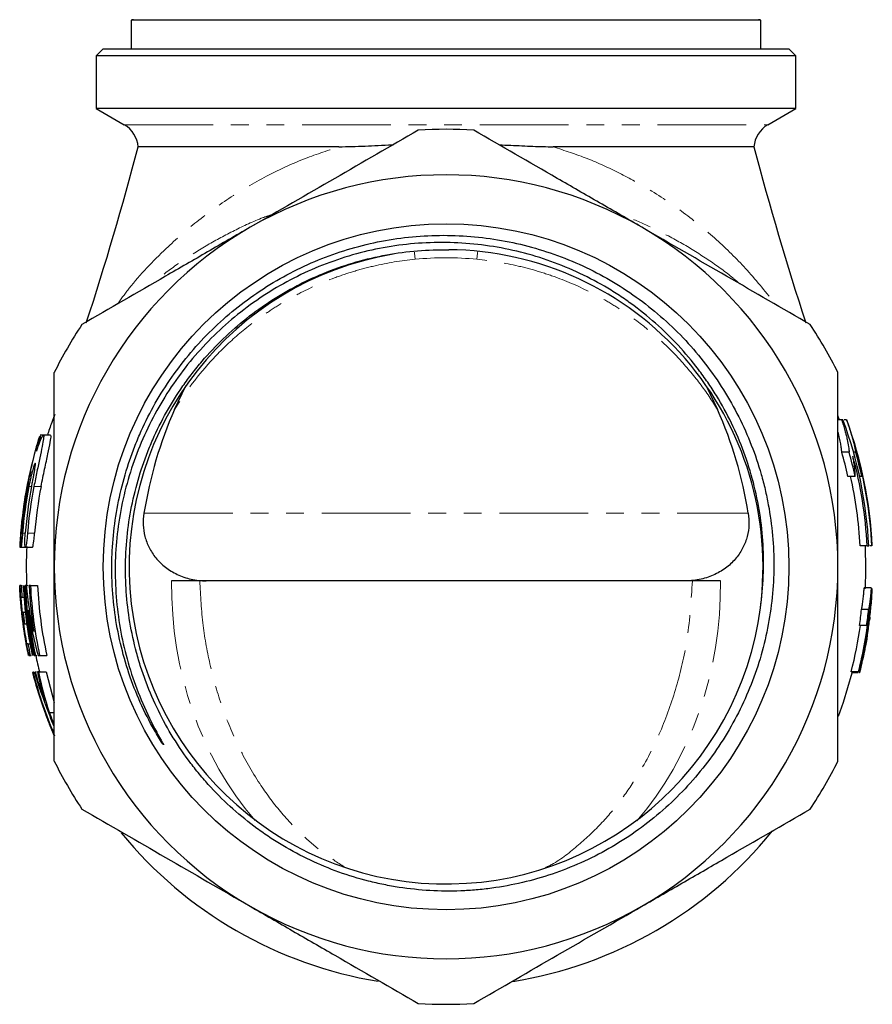
# Model space of a CAD drawing. Units: millimetres. Extents: x 15 to 398, y 21 to 284.
# Drawn here: x 224 to 285, y 139 to 210 of the extents above; entities that cross this region are included whole.
import ezdxf

# ---------------------------------------------------------------- set-up
doc = ezdxf.new("R2010")
doc.units = ezdxf.units.MM
doc.linetypes.add('PHANTOM', pattern=[12.7, 6.35, -1.27, 1.27, -1.27, 1.27, -1.27])

msp = doc.modelspace()

# ---------------------------------------------------------------- linework, layer by layer
at = {"color": 7, "linetype": 'Continuous', "lineweight": 25}
for p, q in [((232.378, 209.699), (232.378, 207.647)), ((277.378, 209.699), (232.378, 209.699)), ((277.378, 207.647), (277.378, 209.699)), ((230.378, 207.647), (229.878, 207.147)), ((230.378, 207.647), (279.378, 207.647)), ((279.878, 207.147), (279.378, 207.647)), ((229.878, 207.147), (229.878, 203.379)), ((279.878, 207.147), (229.878, 207.147)), ((279.878, 203.379), (279.878, 207.147)), ((229.878, 203.379), (231.884, 202.221)), ((279.878, 203.379), (229.878, 203.379)), ((277.872, 202.221), (279.878, 203.379)), ((247.222, 200.647), (232.878, 200.647)), ((276.878, 200.647), (262.534, 200.647)), ((235.475, 181.872), (236.283, 183.571)), ((273.488, 183.524), (274.281, 181.872)), ((226.912, 181.523), (226.705, 180.955)), ((282.993, 181.115), (282.872, 181.448)), ((283.141, 181.147), (282.878, 181.147)), ((283.486, 181.147), (283.319, 181.147)), ((226.074, 180.047), (225.871, 180.047)), ((226.616, 180.047), (226.088, 180.047)), ((283.675, 178.839), (283.153, 178.839)), ((284.151, 178.839), (283.992, 178.839)), ((284.112, 177.108), (283.598, 177.108)), ((284.581, 177.108), (284.425, 177.108)), ((224.411, 172.047), (224.508, 172.047)), ((224.508, 172.047), (224.822, 172.047)), ((224.824, 172.047), (225.326, 172.047)), ((284.966, 172.147), (284.464, 172.147)), ((285.307, 172.147), (285.163, 172.147)), ((237.735, 169.647), (235.269, 169.647)), ((238.156, 169.647), (237.735, 169.647)), ((272.021, 169.647), (238.156, 169.647)), ((274.487, 169.647), (272.021, 169.647)), ((224.412, 169.224), (224.423, 169.224)), ((224.522, 169.319), (224.59, 169.319)), ((224.892, 169.319), (225.004, 169.319)), ((225.183, 169.319), (225.687, 169.319)), ((285.256, 169.147), (284.756, 169.147)), ((285.331, 169.07), (285.296, 169.07)), ((224.57, 168.486), (224.716, 168.486)), ((224.66, 167.396), (224.814, 167.396)), ((285.069, 167.608), (284.566, 167.608)), ((285.255, 167.916), (285.255, 167.916)), ((224.629, 166.771), (224.637, 166.771)), ((224.761, 166.563), (224.916, 166.563)), ((284.931, 166.455), (284.425, 166.455)), ((224.783, 165.707), (224.793, 165.707)), ((284.956, 165.608), (284.904, 165.608)), ((284.968, 165.75), (284.927, 165.75)), ((224.939, 164.824), (224.951, 164.824)), ((224.997, 165.153), (225.142, 165.153)), ((284.808, 164.863), (284.769, 164.863)), ((284.845, 164.993), (284.794, 164.993)), ((284.867, 165.1), (284.814, 165.1)), ((225.02, 164.425), (225.031, 164.425)), ((225.162, 164.319), (225.23, 164.319)), ((225.374, 164.319), (225.375, 164.319)), ((225.533, 164.319), (225.645, 164.319)), ((225.835, 164.319), (226.35, 164.319)), ((225.361, 163.147), (225.387, 163.147)), ((225.524, 163.147), (225.606, 163.147)), ((225.774, 163.147), (226.293, 163.147)), ((226.293, 163.147), (226.878, 160.957)), ((284.346, 163.147), (283.829, 163.147)), ((283.905, 163.07), (283.923, 163.147)), ((284.336, 163.07), (283.905, 163.07)), ((284.422, 163.07), (284.395, 163.07)), ((226.048, 160.735), (226.247, 160.134)), ((226.247, 160.134), (226.247, 160.134)), ((226.534, 160.244), (226.878, 160.244)), ((226.568, 159.301), (226.878, 158.575)), ((226.568, 159.301), (226.568, 159.301))]:
    msp.add_line(p, q, dxfattribs=at)
at = {"color": 8, "linetype": 'PHANTOM', "lineweight": 18}
for p, q in [((231.884, 202.221), (277.872, 202.221)), ((282.878, 181.369), (282.972, 181.147)), ((282.969, 181.147), (282.878, 181.355)), ((224.924, 176.381), (224.985, 176.381)), ((225.064, 176.381), (225.265, 176.381)), ((225.427, 176.381), (225.939, 176.381)), ((233.289, 174.472), (276.467, 174.472)), ((224.474, 173.047), (224.535, 173.047)), ((224.613, 173.047), (224.811, 173.047)), ((224.971, 173.047), (225.474, 173.047))]:
    msp.add_line(p, q, dxfattribs=at)
at = {"color": 8, "linetype": 'PHANTOM', "lineweight": 18, "flags": 128}
for points in [[(252.614, 193.125), (252.624, 193.043), (252.668, 192.614)], [(257.149, 193.188), (257.132, 193.043), (257.088, 192.614)]]:
    msp.add_lwpolyline(points, dxfattribs=at)
at = {"color": 7, "linetype": 'Continuous', "lineweight": 25, "flags": 128}
for points in [[(284.878, 170.647), (284.849, 171.962), (284.84, 172.147)], [(282.917, 159.979), (283.274, 160.969), (283.908, 163.081)]]:
    msp.add_lwpolyline(points, dxfattribs=at)
at = {"color": 7, "linetype": 'Continuous', "lineweight": 25}
msp.add_circle((254.878, 170.647), 24.498, dxfattribs=at)
for centre, radius, start, end in [((232.628, 208.731), 1, 95, 104.47751), ((277.128, 208.731), 1, 75.52249, 85), ((230.884, 200.489), 2, 4.54041, 60), ((254.878, 170.647), 31.25, 86.36283, 93.63717), ((278.872, 200.489), 2, 120, 175.45959), ((20.097, 256.541), 220, 341.86664, 345.28198), ((489.659, 256.541), 220, 194.71802, 198.13229), ((254.878, 170.647), 28, 60, 120), ((254.878, 170.647), 28, 120, 180), ((254.878, 170.647), 28, 0, 60), ((254.879, 170.64), 22.648, 99.61079, 352.56437), ((254.878, 170.647), 22.65, 352.54889, 89.5091), ((254.878, 170.647), 31.25, 146.36283, 153.63717), ((254.878, 170.647), 31.25, 26.36283, 33.63717), ((254.878, 170.647), 30, 159.9035, 161.73881), ((254.878, 170.647), 30.245, 2.84275, 20.31399), ((254.878, 170.647), 30.494, 2.8195, 20.14077), ((254.878, 170.647), 30.5, 163.89898, 177.2661), ((254.878, 170.647), 29.438, 12.67954, 16.15829), ((254.878, 170.647), 29.94, 12.46343, 15.88005), ((254.878, 170.647), 30.398, 12.27261, 15.63451), ((254.878, 170.647), 30.125, 2.85407, 15.21769), ((254.878, 170.647), 30.466, 2.82207, 15.04317), ((254.878, 170.647), 29.624, 2.90242, 12.59868), ((254.878, 170.647), 30.498, 169.16358, 175.48563), ((254.878, 170.647), 30.437, 169.14174, 175.47662), ((254.878, 170.647), 30.36, 169.11376, 175.46508), ((254.878, 170.647), 30.163, 169.04171, 175.43537), ((254.878, 170.647), 30.004, 168.98274, 175.41105), ((254.878, 170.647), 29.502, 168.79289, 175.33281), ((254.878, 170.647), 30, 177.21176, 182.53638), ((254.878, 170.647), 28, 180, 240), ((254.878, 170.647), 28, 300, 0), ((254.878, 170.647), 30, 356.98673, 0), ((254.878, 170.647), 30.488, 182.49576, 191.97848), ((254.878, 170.647), 30.5, 183.09499, 186.41784), ((254.878, 170.647), 30.385, 182.50426, 184.07831), ((254.878, 170.647), 30.239, 182.51629, 192.07846), ((254.878, 170.647), 30.175, 182.52167, 192.10463), ((254.878, 170.647), 30.098, 182.52809, 192.13591), ((254.878, 170.647), 29.826, 182.55117, 188.89697), ((254.878, 170.647), 29.725, 182.5599, 192.29088), ((254.878, 170.647), 29.222, 182.60399, 192.50585), ((254.878, 170.647), 30.446, 345.73888, 357.17599), ((254.878, 170.647), 30.5, 354.86258, 357.0373), ((254.878, 170.647), 30.471, 184.06666, 186.12396), ((254.878, 170.647), 30.393, 186.13992, 187.72253), ((254.878, 170.647), 30.019, 185.91284, 192.16841), ((254.878, 170.647), 30.407, 345.72047, 353.90534), ((254.878, 170.647), 29.843, 351.92448, 354.15634), ((254.878, 170.647), 30.344, 352.05858, 354.25307), ((254.878, 170.647), 30.5, 186.41784, 187.44747), ((254.878, 170.647), 30.5, 187.44747, 191.35477), ((254.878, 170.647), 30.5, 351.3969, 353.23236), ((254.878, 170.647), 30.471, 187.70241, 190.38777), ((254.878, 170.647), 29.907, 345.47636, 351.94178), ((254.878, 170.647), 30.382, 190.41873, 192.02095), ((254.878, 170.647), 30, 192.1763, 194.57017), ((254.878, 170.647), 30.5, 345.64897, 347.58592), ((254.878, 170.647), 30.5, 194.34965, 198.97224), ((254.878, 170.647), 30.477, 194.24631, 203.3139), ((254.878, 170.647), 30.455, 194.25672, 202.52471), ((254.878, 170.647), 30.5, 200.16262, 201.84109), ((254.878, 170.647), 30.255, 200.09615, 202.02513), ((254.878, 170.647), 30.193, 200.15374, 201.8749), ((254.878, 170.647), 31.25, 206.36283, 213.63717), ((254.878, 170.647), 31.25, 326.36283, 333.63717), ((254.878, 170.647), 30, 219.32739, 260.67623), ((254.878, 170.647), 30, 279.13018, 320.9637), ((254.878, 170.647), 28, 240, 300), ((254.878, 170.647), 31.25, 266.36283, 273.63717)]:
    msp.add_arc(centre, radius, start, end, dxfattribs=at)
for start_param, end_param in [(1.081904, 1.382288), (4.900898, 5.201282)]:
    msp.add_ellipse((254.878, 169.56), major_axis=(0, 26.215), ratio=0.838373, start_param=start_param, end_param=end_param, dxfattribs=at)
at = {"color": 8, "linetype": 'PHANTOM', "lineweight": 18}
for start_param, end_param in [(1.556875, 2.371828), (3.910317, 4.72631)]:
    msp.add_ellipse((254.878, 169.321), major_axis=(0, 23.391), ratio=0.838373, start_param=start_param, end_param=end_param, dxfattribs=at)
at = {"color": 7, "linetype": 'Continuous', "lineweight": 25}
for points, knots in [([(252.896, 201.834), (250.918, 200.692), (248.929, 199.544), (244.925, 197.232), (242.91, 196.069), (240.878, 194.896)], [0, 0, 0, 0, 0.5, 0.5, 1, 1, 1, 1]), ([(268.878, 194.896), (267.869, 195.478), (266.854, 196.064), (264.827, 197.234), (263.82, 197.816), (260.812, 199.552), (258.829, 200.698), (256.86, 201.834)], [0, 0, 0, 0, 0.25, 0.25, 0.5, 0.5, 1, 1, 1, 1]), ([(247.222, 200.647), (247.842, 200.662), (249.081, 200.691), (250.382, 200.77), (251.061, 200.791), (251.091, 200.792)], [0, 0, 0, 0, 0.488475, 0.97686, 1, 1, 1, 1]), ([(258.667, 200.791), (258.947, 200.78), (259.765, 200.748), (261.058, 200.677), (262.054, 200.657), (262.534, 200.647)], [0, 0, 0, 0, 0.212114, 0.620447, 1, 1, 1, 1]), ([(240.878, 194.896), (239.869, 194.313), (238.854, 193.727), (236.827, 192.557), (235.82, 191.975), (232.812, 190.239), (230.829, 189.094), (228.86, 187.957)], [0, 0, 0, 0, 0.25, 0.25, 0.5, 0.5, 1, 1, 1, 1]), ([(280.896, 187.957), (278.918, 189.099), (276.929, 190.247), (272.925, 192.559), (270.91, 193.723), (268.878, 194.896)], [0, 0, 0, 0, 0.5, 0.5, 1, 1, 1, 1]), ([(277.337, 167.71), (277.445, 168.461), (277.516, 169.216), (277.58, 170.733), (277.575, 171.487), (277.447, 173.734), (277.215, 175.213), (276.646, 177.405), (276.417, 178.132), (275.895, 179.544), (275.601, 180.234), (274.946, 181.58), (274.586, 182.237), (273.995, 183.197), (273.79, 183.513), (273.362, 184.136), (273.14, 184.444), (271.994, 185.95), (270.972, 187.047), (269.288, 188.537), (268.701, 189.007), (267.781, 189.672), (267.467, 189.887), (266.834, 190.299), (266.513, 190.496), (264.889, 191.441), (263.528, 192.065), (261.393, 192.799), (260.662, 193.011), (259.19, 193.361), (258.449, 193.5), (256.955, 193.703), (256.203, 193.769), (254.687, 193.826), (253.931, 193.818), (251.682, 193.683), (250.204, 193.449), (248.017, 192.881), (247.289, 192.653), (245.873, 192.133), (245.181, 191.841), (243.157, 190.867), (241.872, 190.091), (239.44, 188.276), (238.33, 187.264), (236.821, 185.6), (236.345, 185.021), (235.444, 183.812), (235.019, 183.179), (233.849, 181.243), (233.201, 179.893), (232.423, 177.781), (232.197, 177.062), (231.812, 175.594), (231.656, 174.856), (231.297, 172.633), (231.199, 171.139), (231.268, 168.88), (231.327, 168.12), (231.517, 166.624), (231.647, 165.884), (232.139, 163.693), (232.603, 162.266), (233.505, 160.179), (233.839, 159.496), (234.29, 158.662), (234.381, 158.496), (234.52, 158.248), (234.567, 158.166), (234.636, 158.042), (234.659, 158.001), (234.682, 157.953), (234.684, 157.948), (234.688, 157.94), (234.689, 157.938), (234.69, 157.933), (234.688, 157.932), (234.678, 157.94), (234.671, 157.95), (234.651, 157.978), (234.637, 157.997), (234.518, 158.169), (234.42, 158.328), (234.225, 158.646), (234.13, 158.807), (233.667, 159.617), (233.332, 160.282), (232.727, 161.639), (232.457, 162.332), (231.982, 163.746), (231.78, 164.461), (231.444, 165.9), (231.31, 166.624), (231.111, 168.082), (231.045, 168.816), (230.997, 169.924), (230.99, 170.295), (230.993, 171.039), (231.003, 171.413), (231.098, 173.268), (231.311, 174.725), (231.83, 176.873), (232.037, 177.583), (232.398, 178.637), (232.528, 178.987), (232.802, 179.679), (232.947, 180.02), (233.708, 181.705), (234.436, 182.984), (235.705, 184.799), (236.159, 185.388), (237.124, 186.525), (237.629, 187.066), (239.212, 188.611), (240.356, 189.537), (242.207, 190.767), (242.849, 191.152), (244.156, 191.854), (244.821, 192.172), (246.856, 193.031), (248.261, 193.477), (250.444, 193.948), (251.18, 194.071), (252.655, 194.246), (253.396, 194.299), (254.884, 194.335), (255.631, 194.318), (257.107, 194.214), (257.839, 194.128), (259.291, 193.889), (260.011, 193.735), (261.438, 193.36), (262.148, 193.138), (264.248, 192.37), (265.578, 191.733), (267.473, 190.601), (268.088, 190.193), (269.282, 189.317), (269.865, 188.846), (271.526, 187.367), (272.529, 186.289), (273.877, 184.536), (274.301, 183.929), (275.094, 182.668), (275.459, 182.019), (276.456, 180.041), (276.991, 178.67), (277.498, 176.893), (277.592, 176.534), (277.762, 175.81), (277.839, 175.444), (278.042, 174.348), (278.141, 173.615), (278.337, 171.415), (278.33, 169.941), (278.106, 167.723), (277.996, 166.983), (277.706, 165.523), (277.526, 164.798), (276.883, 162.658), (276.326, 161.291), (275.3, 159.328), (274.926, 158.688), (274.113, 157.439), (273.678, 156.835), (272.299, 155.102), (271.278, 154.042), (269.593, 152.598), (269.003, 152.139), (267.785, 151.282), (267.157, 150.885), (265.864, 150.15), (265.197, 149.812), (263.841, 149.205), (263.153, 148.936), (261.06, 148.229), (259.626, 147.891), (257.782, 147.642), (257.41, 147.601), (256.67, 147.537), (256.301, 147.513), (255.193, 147.471), (253.721, 147.485), (252.255, 147.639), (251.158, 147.808), (250.793, 147.873), (250.064, 148.021), (249.7, 148.104), (247.899, 148.562), (246.513, 149.06), (244.514, 150.002), (243.861, 150.349), (242.902, 150.919), (242.585, 151.118), (241.965, 151.529), (241.662, 151.741), (240.172, 152.835), (239.075, 153.815), (237.82, 155.173), (237.576, 155.451), (237.098, 156.021), (236.865, 156.313), (236.191, 157.202), (235.773, 157.812), (234.613, 159.693), (233.963, 161.015), (233.308, 162.755), (233.185, 163.108), (232.958, 163.816), (232.853, 164.171), (232.565, 165.242), (232.252, 166.682), (232.078, 168.145), (232, 169.252), (231.983, 169.622), (231.967, 170.365), (231.968, 170.739), (232.019, 172.598), (232.202, 174.059), (232.686, 176.216), (232.883, 176.928), (233.232, 177.988), (233.357, 178.34), (233.624, 179.034), (233.765, 179.377), (234.511, 181.068), (235.232, 182.351), (236.29, 183.867), (236.509, 184.166), (236.964, 184.755), (237.2, 185.045), (237.924, 185.893), (238.431, 186.43), (240.023, 187.963), (241.178, 188.878), (242.742, 189.885), (243.062, 190.08), (243.705, 190.451), (244.031, 190.628), (245.017, 191.133), (245.688, 191.437), (247.057, 191.979), (247.754, 192.216), (249.177, 192.625), (249.905, 192.795), (252.101, 193.197), (253.579, 193.32), (255.072, 193.296)], [0, 0, 0, 0, 0.007812, 0.007812, 0.015625, 0.015625, 0.03125, 0.03125, 0.039062, 0.039062, 0.046875, 0.046875, 0.054687, 0.054687, 0.058594, 0.058594, 0.0625, 0.0625, 0.078125, 0.078125, 0.085937, 0.085937, 0.089844, 0.089844, 0.09375, 0.09375, 0.109375, 0.109375, 0.117187, 0.117187, 0.125, 0.125, 0.132812, 0.132812, 0.140625, 0.140625, 0.15625, 0.15625, 0.164062, 0.164062, 0.171875, 0.171875, 0.1875, 0.1875, 0.203125, 0.203125, 0.210937, 0.210937, 0.21875, 0.21875, 0.234375, 0.234375, 0.242187, 0.242187, 0.25, 0.25, 0.265625, 0.265625, 0.273437, 0.273437, 0.28125, 0.28125, 0.296875, 0.296875, 0.304687, 0.304687, 0.306641, 0.306641, 0.307617, 0.307617, 0.308105, 0.308105, 0.308167, 0.308167, 0.308197, 0.308197, 0.308228, 0.308228, 0.30835, 0.30835, 0.308594, 0.308594, 0.310547, 0.310547, 0.3125, 0.3125, 0.320312, 0.320312, 0.328125, 0.328125, 0.335937, 0.335937, 0.34375, 0.34375, 0.351562, 0.351562, 0.355469, 0.355469, 0.359375, 0.359375, 0.375, 0.375, 0.382812, 0.382812, 0.386719, 0.386719, 0.390625, 0.390625, 0.40625, 0.40625, 0.414062, 0.414062, 0.421875, 0.421875, 0.4375, 0.4375, 0.445312, 0.445312, 0.453125, 0.453125, 0.46875, 0.46875, 0.476562, 0.476562, 0.484375, 0.484375, 0.492187, 0.492187, 0.5, 0.5, 0.507812, 0.507812, 0.515625, 0.515625, 0.53125, 0.53125, 0.539062, 0.539062, 0.546875, 0.546875, 0.5625, 0.5625, 0.570312, 0.570312, 0.578125, 0.578125, 0.59375, 0.59375, 0.597656, 0.597656, 0.601562, 0.601562, 0.609375, 0.609375, 0.625, 0.625, 0.632812, 0.632812, 0.640625, 0.640625, 0.65625, 0.65625, 0.664062, 0.664062, 0.671875, 0.671875, 0.6875, 0.6875, 0.695312, 0.695312, 0.703125, 0.703125, 0.710937, 0.710937, 0.71875, 0.71875, 0.734375, 0.734375, 0.738281, 0.738281, 0.742187, 0.742187, 0.75, 0.757812, 0.757812, 0.761719, 0.761719, 0.765625, 0.765625, 0.78125, 0.78125, 0.789062, 0.789062, 0.792969, 0.792969, 0.796875, 0.796875, 0.8125, 0.8125, 0.816406, 0.816406, 0.820312, 0.820312, 0.828125, 0.828125, 0.84375, 0.84375, 0.847656, 0.847656, 0.851562, 0.851562, 0.859375, 0.867187, 0.867187, 0.871094, 0.871094, 0.875, 0.875, 0.890625, 0.890625, 0.898437, 0.898437, 0.902344, 0.902344, 0.90625, 0.90625, 0.921875, 0.921875, 0.925781, 0.925781, 0.929687, 0.929687, 0.9375, 0.9375, 0.953125, 0.953125, 0.957031, 0.957031, 0.960937, 0.960937, 0.96875, 0.96875, 0.976562, 0.976562, 0.984375, 0.984375, 1, 1, 1, 1]), ([(226.878, 170.647), (226.878, 171.813), (226.878, 172.982), (226.878, 175.325), (226.878, 176.502), (226.878, 179.988), (226.878, 182.271), (226.878, 184.524)], [0, 0, 0, 0, 0.25, 0.25, 0.5, 0.5, 1, 1, 1, 1]), ([(282.878, 170.647), (282.878, 171.813), (282.878, 172.982), (282.878, 175.325), (282.878, 176.502), (282.878, 179.988), (282.878, 182.271), (282.878, 184.524)], [0, 0, 0, 0, 0.25, 0.25, 0.5, 0.5, 1, 1, 1, 1]), ([(283.141, 181.147), (283.164, 181.08), (283.187, 181.012), (283.23, 180.881), (283.251, 180.817), (283.31, 180.627), (283.347, 180.504), (283.414, 180.268), (283.444, 180.153), (283.497, 179.942), (283.52, 179.841), (283.581, 179.558), (283.614, 179.384), (283.649, 179.149), (283.659, 179.075), (283.672, 178.945), (283.674, 178.892), (283.675, 178.839)], [0, 0, 0, 0, 0.0625, 0.0625, 0.125, 0.125, 0.25, 0.25, 0.375, 0.375, 0.5, 0.5, 0.75, 0.75, 0.875, 0.875, 1, 1, 1, 1]), ([(283.242, 181.147), (283.226, 181.147), (283.21, 181.147), (283.177, 181.147), (283.159, 181.147), (283.141, 181.147)], [0, 0, 0, 0, 0.5, 0.5, 1, 1, 1, 1]), ([(283.486, 181.147), (283.51, 181.08), (283.534, 181.012), (283.58, 180.881), (283.602, 180.817), (283.666, 180.627), (283.706, 180.505), (283.782, 180.269), (283.817, 180.155), (283.88, 179.943), (283.909, 179.843), (283.988, 179.56), (284.033, 179.385), (284.089, 179.15), (284.106, 179.076), (284.133, 178.945), (284.142, 178.892), (284.151, 178.839)], [0, 0, 0, 0, 0.0625, 0.0625, 0.125, 0.125, 0.25, 0.25, 0.375, 0.375, 0.5, 0.5, 0.75, 0.75, 0.875, 0.875, 1, 1, 1, 1]), ([(225.616, 178.897), (225.7, 179.161), (225.779, 179.382), (225.884, 179.653), (225.917, 179.732), (225.976, 179.863), (226.002, 179.917), (226.048, 179.997), (226.068, 180.025), (226.098, 180.051), (226.11, 180.05), (226.124, 180.022), (226.127, 179.994), (226.125, 179.91), (226.119, 179.854), (226.092, 179.651), (226.058, 179.461), (225.967, 179.003), (225.909, 178.728), (225.814, 178.278), (225.781, 178.121), (225.713, 177.794), (225.677, 177.623), (225.571, 177.105), (225.498, 176.746), (225.427, 176.381)], [0, 0, 0, 0, 0.125, 0.125, 0.1875, 0.1875, 0.25, 0.25, 0.3125, 0.3125, 0.375, 0.375, 0.4375, 0.4375, 0.5, 0.5, 0.625, 0.625, 0.75, 0.75, 0.8125, 0.8125, 0.875, 0.875, 1, 1, 1, 1]), ([(283.153, 178.839), (283.152, 178.877), (283.15, 178.915), (283.144, 179), (283.139, 179.048), (283.118, 179.203), (283.099, 179.318), (283.054, 179.563), (283.027, 179.692), (282.963, 179.971), (282.925, 180.121), (282.878, 180.288)], [0, 0, 0, 0, 0.125, 0.125, 0.25, 0.25, 0.5, 0.5, 0.75, 0.75, 1, 1, 1, 1]), ([(225.578, 179.104), (225.622, 179.258), (225.749, 179.703), (225.811, 179.87), (225.852, 179.98)], [0, 0, 0, 0, 0.346817, 1, 1, 1, 1]), ([(225.871, 179.998), (225.878, 180.009), (225.9, 180.048), (225.816, 179.703), (225.685, 179.173), (225.616, 178.897)], [0, 0, 0, 0, 0.171554, 0.567722, 1, 1, 1, 1]), ([(225.939, 176.381), (226.024, 176.8), (226.194, 177.639), (226.437, 178.754), (226.607, 179.572), (226.676, 180.014), (226.632, 180.005), (226.616, 180.002)], [0, 0, 0, 0, 0.220681, 0.441442, 0.660374, 0.872542, 1, 1, 1, 1]), ([(225.304, 178.033), (225.294, 178.007), (225.276, 177.944), (225.238, 177.801), (225.223, 177.746), (225.192, 177.621), (225.175, 177.551), (225.086, 177.175), (225.001, 176.783), (224.924, 176.381)], [0, 0, 0, 0, 0.25, 0.25, 0.375, 0.375, 0.5, 0.5, 1, 1, 1, 1]), ([(224.985, 176.381), (225.022, 176.571), (225.096, 176.951), (225.2, 177.458), (225.277, 177.83), (225.316, 178.033), (225.309, 178.028), (225.306, 178.026)], [0, 0, 0, 0, 0.220049, 0.44022, 0.658776, 0.872592, 1, 1, 1, 1]), ([(225.265, 176.381), (225.286, 176.49), (225.307, 176.598), (225.347, 176.81), (225.367, 176.915), (225.405, 177.116), (225.422, 177.212), (225.454, 177.394), (225.469, 177.48), (225.495, 177.635), (225.506, 177.704), (225.523, 177.827), (225.529, 177.879), (225.54, 178.005), (225.537, 178.049), (225.517, 178.047), (225.507, 178.035), (225.483, 177.99), (225.469, 177.958), (225.421, 177.83), (225.381, 177.706), (225.315, 177.473), (225.292, 177.39), (225.246, 177.21), (225.222, 177.113), (225.152, 176.814), (225.106, 176.599), (225.064, 176.381)], [0, 0, 0, 0, 0.0625, 0.0625, 0.125, 0.125, 0.1875, 0.1875, 0.25, 0.25, 0.3125, 0.3125, 0.375, 0.375, 0.5, 0.5, 0.5625, 0.5625, 0.625, 0.625, 0.75, 0.75, 0.8125, 0.8125, 0.875, 0.875, 1, 1, 1, 1]), ([(284.112, 177.108), (284.113, 177.148), (284.114, 177.188), (284.113, 177.276), (284.112, 177.324), (284.104, 177.475), (284.094, 177.586), (284.067, 177.83), (284.05, 177.962), (284.016, 178.174), (284.004, 178.247), (283.977, 178.398), (283.962, 178.476), (283.947, 178.554)], [0, 0, 0, 0, 0.125, 0.125, 0.25, 0.25, 0.5, 0.5, 0.75, 0.75, 0.875, 0.875, 1, 1, 1, 1]), ([(284.581, 177.108), (284.577, 177.148), (284.572, 177.188), (284.561, 177.276), (284.553, 177.324), (284.53, 177.475), (284.51, 177.586), (284.464, 177.83), (284.437, 177.961), (284.39, 178.174), (284.374, 178.247), (284.338, 178.398), (284.319, 178.476), (284.3, 178.554)], [0, 0, 0, 0, 0.125, 0.125, 0.25, 0.25, 0.5, 0.5, 0.75, 0.75, 0.875, 0.875, 1, 1, 1, 1]), ([(233.289, 174.472), (233.201, 173.917), (233.22, 173.367), (233.429, 172.55), (233.53, 172.278), (233.791, 171.762), (233.951, 171.514), (234.341, 171.041), (234.566, 170.82), (235.074, 170.425), (235.363, 170.247), (235.979, 169.957), (236.308, 169.843), (236.835, 169.726), (237.014, 169.696), (237.373, 169.657), (237.553, 169.647), (237.735, 169.647)], [0, 0, 0, 0, 0.25, 0.25, 0.375, 0.375, 0.5, 0.5, 0.625, 0.625, 0.75, 0.75, 0.875, 0.875, 0.9375, 0.9375, 1, 1, 1, 1]), ([(276.467, 174.472), (276.555, 173.917), (276.536, 173.367), (276.327, 172.55), (276.226, 172.278), (275.965, 171.762), (275.805, 171.514), (275.415, 171.041), (275.19, 170.82), (274.682, 170.425), (274.393, 170.247), (273.777, 169.957), (273.448, 169.843), (272.921, 169.726), (272.742, 169.696), (272.383, 169.657), (272.202, 169.647), (272.021, 169.647)], [0, 0, 0, 0, 0.25, 0.25, 0.375, 0.375, 0.5, 0.5, 0.625, 0.625, 0.75, 0.75, 0.875, 0.875, 0.9375, 0.9375, 1, 1, 1, 1]), ([(224.474, 173.047), (224.466, 172.935), (224.449, 172.71), (224.429, 172.409), (224.417, 172.185), (224.41, 172.059), (224.411, 172.06), (224.411, 172.06)], [0, 0, 0, 0, 0.2152, 0.430544, 0.645464, 0.859946, 1, 1, 1, 1]), ([(224.503, 172.055), (224.499, 172.069), (224.497, 172.105), (224.495, 172.218), (224.496, 172.294), (224.503, 172.566), (224.516, 172.804), (224.535, 173.047)], [0, 0, 0, 0, 0.25, 0.25, 0.5, 0.5, 1, 1, 1, 1]), ([(224.613, 173.047), (224.604, 172.935), (224.586, 172.709), (224.559, 172.408), (224.536, 172.184), (224.518, 172.058), (224.511, 172.06), (224.508, 172.06)], [0, 0, 0, 0, 0.215476, 0.43108, 0.646583, 0.861764, 1, 1, 1, 1]), ([(224.971, 173.047), (224.96, 172.915), (224.948, 172.786), (224.923, 172.544), (224.91, 172.433), (224.884, 172.249), (224.871, 172.174), (224.846, 172.074), (224.834, 172.048), (224.813, 172.047), (224.804, 172.072), (224.79, 172.172), (224.786, 172.245), (224.781, 172.525), (224.79, 172.783), (224.811, 173.047)], [0, 0, 0, 0, 0.125, 0.125, 0.25, 0.25, 0.375, 0.375, 0.5, 0.5, 0.625, 0.625, 0.75, 0.75, 1, 1, 1, 1]), ([(225.326, 172.059), (225.329, 172.056), (225.34, 172.042), (225.365, 172.132), (225.399, 172.323), (225.434, 172.604), (225.459, 172.861), (225.471, 173.01), (225.474, 173.047)], [0, 0, 0, 0, 0.067315, 0.281936, 0.497396, 0.713297, 0.929234, 1, 1, 1, 1]), ([(284.966, 172.147), (284.988, 172.147), (285.009, 172.147), (285.049, 172.147), (285.068, 172.147), (285.086, 172.147)], [0, 0, 0, 0, 0.5, 0.5, 1, 1, 1, 1]), ([(226.878, 156.77), (226.878, 157.906), (226.878, 159.054), (226.878, 161.361), (226.878, 162.516), (226.878, 165.989), (226.878, 168.313), (226.878, 170.647)], [0, 0, 0, 0, 0.25, 0.25, 0.5, 0.5, 1, 1, 1, 1]), ([(282.878, 156.77), (282.878, 157.906), (282.878, 159.054), (282.878, 161.361), (282.878, 162.516), (282.878, 165.989), (282.878, 168.313), (282.878, 170.647)], [0, 0, 0, 0, 0.25, 0.25, 0.5, 0.5, 1, 1, 1, 1]), ([(224.629, 166.771), (224.612, 166.897), (224.597, 167.022), (224.568, 167.272), (224.555, 167.395), (224.529, 167.642), (224.517, 167.764), (224.495, 168.005), (224.484, 168.125), (224.465, 168.353), (224.457, 168.462), (224.443, 168.669), (224.436, 168.763), (224.426, 168.936), (224.422, 169.012), (224.417, 169.105), (224.416, 169.135), (224.413, 169.184), (224.413, 169.204), (224.412, 169.224)], [0, 0, 0, 0, 0.125, 0.125, 0.25, 0.25, 0.375, 0.375, 0.5, 0.5, 0.625, 0.625, 0.75, 0.75, 0.875, 0.875, 0.9375, 0.9375, 1, 1, 1, 1]), ([(224.522, 169.319), (224.496, 169.319), (224.475, 169.319), (224.44, 169.319), (224.427, 169.319), (224.419, 169.319)], [0, 0, 0, 0, 0.5, 0.5, 1, 1, 1, 1]), ([(224.892, 169.319), (224.877, 169.319), (224.863, 169.319), (224.836, 169.319), (224.822, 169.319), (224.809, 169.319)], [0, 0, 0, 0, 0.5, 0.5, 1, 1, 1, 1]), ([(225.183, 169.319), (225.165, 169.319), (225.148, 169.319), (225.114, 169.319), (225.098, 169.319), (225.081, 169.319)], [0, 0, 0, 0, 0.5, 0.5, 1, 1, 1, 1]), ([(284.566, 167.608), (284.574, 167.643), (284.582, 167.678), (284.599, 167.763), (284.607, 167.811), (284.633, 167.966), (284.65, 168.081), (284.684, 168.332), (284.7, 168.47), (284.722, 168.706), (284.729, 168.79), (284.743, 168.963), (284.75, 169.054), (284.756, 169.147)], [0, 0, 0, 0, 0.125, 0.125, 0.25, 0.25, 0.5, 0.5, 0.75, 0.75, 0.875, 0.875, 1, 1, 1, 1]), ([(285.256, 169.147), (285.251, 169.054), (285.244, 168.963), (285.231, 168.791), (285.224, 168.708), (285.201, 168.47), (285.185, 168.329), (285.153, 168.08), (285.136, 167.966), (285.11, 167.811), (285.102, 167.763), (285.085, 167.678), (285.077, 167.643), (285.069, 167.608)], [0, 0, 0, 0, 0.125, 0.125, 0.25, 0.25, 0.5, 0.5, 0.75, 0.75, 0.875, 0.875, 1, 1, 1, 1]), ([(224.483, 168.486), (224.493, 168.486), (224.505, 168.486), (224.534, 168.486), (224.551, 168.486), (224.57, 168.486)], [0, 0, 0, 0, 0.5, 0.5, 1, 1, 1, 1]), ([(224.66, 167.396), (224.651, 167.396), (224.643, 167.396), (224.628, 167.396), (224.621, 167.396), (224.601, 167.396), (224.589, 167.396), (224.58, 167.396)], [0, 0, 0, 0, 0.25, 0.25, 0.5, 0.5, 1, 1, 1, 1]), ([(284.931, 166.455), (284.945, 166.508), (284.959, 166.564), (284.989, 166.698), (285.004, 166.772), (285.035, 166.933), (285.051, 167.021), (285.082, 167.211), (285.098, 167.314), (285.113, 167.418)], [0, 0, 0, 0, 0.25, 0.25, 0.5, 0.5, 0.75, 0.75, 1, 1, 1, 1]), ([(224.783, 165.707), (224.769, 165.793), (224.755, 165.879), (224.729, 166.054), (224.715, 166.143), (224.689, 166.321), (224.677, 166.411), (224.652, 166.591), (224.64, 166.681), (224.629, 166.771)], [0, 0, 0, 0, 0.25, 0.25, 0.5, 0.5, 0.75, 0.75, 1, 1, 1, 1]), ([(285.166, 167.053), (285.164, 167.041), (285.159, 167.002), (285.147, 166.908), (285.139, 166.845)], [0, 0, 0, 0, 0.332318, 1, 1, 1, 1]), ([(224.681, 166.563), (224.69, 166.563), (224.702, 166.563), (224.728, 166.563), (224.744, 166.563), (224.761, 166.563)], [0, 0, 0, 0, 0.5, 0.5, 1, 1, 1, 1]), ([(284.956, 165.608), (284.967, 165.672), (284.977, 165.734), (284.996, 165.846), (285.004, 165.896), (285.018, 165.98), (285.023, 166.014), (285.029, 166.048), (285.03, 166.056), (285.032, 166.067), (285.032, 166.068), (285.033, 166.07)], [0, 0, 0, 0, 0.25, 0.25, 0.5, 0.5, 0.75, 0.75, 0.875, 0.875, 1, 1, 1, 1]), ([(224.939, 164.824), (224.927, 164.886), (224.915, 164.95), (224.89, 165.087), (224.877, 165.159), (224.85, 165.309), (224.837, 165.386), (224.81, 165.544), (224.796, 165.626), (224.783, 165.707)], [0, 0, 0, 0, 0.25, 0.25, 0.5, 0.5, 0.75, 0.75, 1, 1, 1, 1]), ([(224.997, 165.153), (224.987, 165.153), (224.973, 165.153), (224.96, 165.153), (224.952, 165.153), (224.948, 165.153), (224.929, 165.153), (224.916, 165.153), (224.906, 165.153)], [0, 0, 0, 0, 0.25, 0.375, 0.375, 0.5, 0.5, 1, 1, 1, 1]), ([(225.02, 164.425), (225.01, 164.471), (225, 164.519), (224.98, 164.618), (224.973, 164.653), (224.957, 164.733), (224.948, 164.779), (224.939, 164.824)], [0, 0, 0, 0, 0.5, 0.5, 0.75, 0.75, 1, 1, 1, 1]), ([(284.808, 164.863), (284.785, 164.742), (284.761, 164.622), (284.714, 164.39), (284.691, 164.276), (284.644, 164.055), (284.621, 163.947), (284.577, 163.747), (284.556, 163.654), (284.518, 163.484), (284.5, 163.408), (284.471, 163.28), (284.458, 163.227), (284.439, 163.145), (284.432, 163.116), (284.423, 163.078), (284.422, 163.072), (284.422, 163.07)], [0, 0, 0, 0, 0.125, 0.125, 0.25, 0.25, 0.375, 0.375, 0.5, 0.5, 0.625, 0.625, 0.75, 0.75, 0.875, 0.875, 1, 1, 1, 1]), ([(284.867, 165.1), (284.855, 165.035), (284.843, 164.97), (284.818, 164.841), (284.806, 164.777), (284.781, 164.652), (284.769, 164.59), (284.745, 164.475), (284.734, 164.419), (284.714, 164.322), (284.705, 164.279), (284.689, 164.202), (284.682, 164.169), (284.671, 164.118), (284.667, 164.1), (284.662, 164.075), (284.661, 164.071), (284.66, 164.07)], [0, 0, 0, 0, 0.125, 0.125, 0.25, 0.25, 0.375, 0.375, 0.5, 0.5, 0.625, 0.625, 0.75, 0.75, 0.875, 0.875, 1, 1, 1, 1]), ([(284.66, 164.07), (284.661, 164.073), (284.662, 164.076), (284.666, 164.1), (284.67, 164.119), (284.686, 164.194), (284.701, 164.266), (284.737, 164.439), (284.757, 164.541), (284.79, 164.704), (284.8, 164.76), (284.823, 164.875), (284.834, 164.934), (284.845, 164.993)], [0, 0, 0, 0, 0.125, 0.125, 0.25, 0.25, 0.5, 0.5, 0.75, 0.75, 0.875, 0.875, 1, 1, 1, 1]), ([(225.054, 164.319), (225.063, 164.319), (225.076, 164.319), (225.103, 164.319), (225.113, 164.319), (225.136, 164.319), (225.149, 164.319), (225.162, 164.319)], [0, 0, 0, 0, 0.5, 0.5, 0.75, 0.75, 1, 1, 1, 1]), ([(225.452, 164.319), (225.465, 164.319), (225.478, 164.319), (225.505, 164.319), (225.519, 164.319), (225.533, 164.319)], [0, 0, 0, 0, 0.5, 0.5, 1, 1, 1, 1]), ([(225.723, 164.319), (225.741, 164.319), (225.759, 164.319), (225.796, 164.319), (225.815, 164.319), (225.835, 164.319)], [0, 0, 0, 0, 0.5, 0.5, 1, 1, 1, 1]), ([(225.774, 163.147), (225.758, 163.147), (225.743, 163.147), (225.712, 163.147), (225.698, 163.147), (225.683, 163.147)], [0, 0, 0, 0, 0.5, 0.5, 1, 1, 1, 1]), ([(226.847, 158.98), (226.826, 158.98), (226.807, 158.98), (226.782, 158.98), (226.774, 158.98), (226.759, 158.98), (226.753, 158.98), (226.746, 158.98)], [0, 0, 0, 0, 0.5, 0.5, 0.75, 0.75, 1, 1, 1, 1]), ([(228.86, 153.336), (230.838, 152.195), (232.826, 151.047), (236.83, 148.735), (238.846, 147.571), (240.878, 146.398)], [0, 0, 0, 0, 0.5, 0.5, 1, 1, 1, 1]), ([(268.878, 146.398), (269.887, 146.981), (270.902, 147.567), (272.929, 148.737), (273.936, 149.319), (276.944, 151.055), (278.927, 152.2), (280.896, 153.336)], [0, 0, 0, 0, 0.25, 0.25, 0.5, 0.5, 1, 1, 1, 1]), ([(240.878, 146.398), (241.887, 145.816), (242.902, 145.23), (244.929, 144.059), (245.936, 143.478), (248.944, 141.741), (250.927, 140.596), (252.896, 139.46)], [0, 0, 0, 0, 0.25, 0.25, 0.5, 0.5, 1, 1, 1, 1]), ([(256.86, 139.46), (258.838, 140.602), (260.826, 141.75), (264.83, 144.061), (266.846, 145.225), (268.878, 146.398)], [0, 0, 0, 0, 0.5, 0.5, 1, 1, 1, 1])]:
    msp.add_open_spline(points, degree=3, knots=knots, dxfattribs=at)
at = {"color": 8, "linetype": 'PHANTOM', "lineweight": 18}
for points, knots in [([(231.416, 189.433), (231.683, 189.805), (232.667, 191.178), (234.57, 193.148), (237.031, 195.323), (239.48, 197.098), (242.028, 198.583), (244.611, 199.79), (246.352, 200.361), (247.222, 200.647)], [0, 0, 0, 0, 0.079167, 0.291727, 0.444456, 0.597487, 0.749962, 0.875012, 1, 1, 1, 1]), ([(262.534, 200.647), (263.356, 200.379), (265.002, 199.841), (267.289, 198.793), (269.666, 197.478), (272.052, 195.849), (274.374, 193.907), (276.545, 191.754), (277.775, 190.204), (278.428, 189.382)], [0, 0, 0, 0, 0.117421, 0.235256, 0.352837, 0.509266, 0.666194, 0.822845, 1, 1, 1, 1]), ([(242.487, 195.824), (242.26, 195.748), (241.279, 195.416), (239.737, 194.672), (237.795, 193.65), (236.025, 192.513), (234.716, 191.587), (234.079, 191.019), (233.923, 190.88)], [0, 0, 0, 0, 0.064049, 0.277227, 0.490456, 0.709714, 0.929008, 1, 1, 1, 1]), ([(275.87, 190.859), (275.706, 191.001), (275.051, 191.57), (273.734, 192.515), (271.911, 193.678), (270.042, 194.666), (268.458, 195.398), (267.524, 195.747), (267.183, 195.874)], [0, 0, 0, 0, 0.072209, 0.288835, 0.510464, 0.732043, 0.902093, 1, 1, 1, 1]), ([(252.668, 192.614), (251.667, 192.516), (250.684, 192.354), (249.233, 192.018), (248.753, 191.89), (247.819, 191.609), (247.362, 191.455), (246.023, 190.957), (245.171, 190.577), (243.947, 189.942), (243.548, 189.719), (242.779, 189.26), (242.408, 189.022), (241.329, 188.289), (240.656, 187.772), (239.395, 186.689), (238.805, 186.122), (237.158, 184.363), (236.241, 183.134), (235.475, 181.872)], [0, 0, 0, 0, 0.125, 0.125, 0.1875, 0.1875, 0.25, 0.25, 0.375, 0.375, 0.4375, 0.4375, 0.5, 0.5, 0.625, 0.625, 0.75, 0.75, 1, 1, 1, 1]), ([(274.281, 181.872), (273.898, 182.503), (273.476, 183.127), (272.549, 184.353), (272.042, 184.957), (270.404, 186.706), (269.155, 187.795), (267.344, 189.025), (266.968, 189.265), (266.197, 189.725), (265.802, 189.946), (264.587, 190.576), (263.738, 190.955), (262.398, 191.453), (261.94, 191.608), (261, 191.891), (260.523, 192.018), (259.078, 192.353), (258.094, 192.516), (257.088, 192.614)], [0, 0, 0, 0, 0.125, 0.125, 0.25, 0.25, 0.5, 0.5, 0.5625, 0.5625, 0.625, 0.625, 0.75, 0.75, 0.8125, 0.8125, 0.875, 0.875, 1, 1, 1, 1]), ([(226.704, 180.954), (226.707, 180.963), (226.757, 181.099), (226.807, 181.252), (226.871, 181.394), (226.878, 181.41)], [0, 0, 0, 0, 0.058971, 0.89377, 1, 1, 1, 1]), ([(226.878, 181.393), (226.862, 181.36), (226.797, 181.223), (226.749, 181.076), (226.707, 180.962), (226.704, 180.954)], [0, 0, 0, 0, 0.2237429, 0.9485776, 1, 1, 1, 1]), ([(237.274, 169.647), (237.332, 168.582), (237.445, 166.533), (238, 163.523), (238.822, 160.636), (239.982, 157.825), (241.393, 155.321), (242.996, 153.138), (244.561, 151.488), (246.111, 150.174), (247.116, 149.531), (247.612, 149.214)], [0, 0, 0, 0, 0.140476, 0.270319, 0.400711, 0.530863, 0.660376, 0.762432, 0.864407, 0.933121, 1, 1, 1, 1]), ([(261.952, 149.137), (262.112, 149.218), (263.002, 149.669), (264.376, 150.767), (266.065, 152.352), (267.502, 154.105), (268.972, 156.322), (270.34, 159.044), (271.45, 162.272), (272.242, 165.813), (272.397, 168.288), (272.482, 169.647)], [0, 0, 0, 0, 0.0198812, 0.1101538, 0.2012739, 0.2927446, 0.3840512, 0.5297832, 0.6760567, 0.8220331, 1, 1, 1, 1])]:
    msp.add_open_spline(points, degree=3, knots=knots, dxfattribs=at)
msp.add_open_spline([(257.088, 192.614), (255.615, 192.757), (254.141, 192.757), (252.668, 192.614)], degree=3, dxfattribs=at)
at = {"color": 7, "linetype": 'Continuous', "lineweight": 25}
for points in [[(224.412, 169.224), (224.409, 169.305), (224.411, 169.319), (224.414, 169.319)], [(225.411, 166.034), (225.172, 167.121), (224.999, 168.217), (224.892, 169.319)], [(225.019, 167.554), (225.189, 166.466), (225.423, 165.387), (225.723, 164.319)], [(285.139, 166.845), (285.184, 167.201), (285.223, 167.558), (285.255, 167.916)], [(284.957, 165.61), (284.93, 165.448), (284.899, 165.274), (284.867, 165.1)], [(284.968, 165.75), (284.965, 165.703), (284.961, 165.656), (284.956, 165.608)], [(284.845, 164.993), (284.834, 164.95), (284.821, 164.906), (284.808, 164.863)], [(225.049, 164.319), (225.045, 164.322), (225.039, 164.337), (225.02, 164.425)], [(225.465, 163.147), (225.744, 162.168), (226.077, 161.203), (226.465, 160.251)], [(226.205, 161.087), (225.951, 161.767), (225.725, 162.453), (225.524, 163.147)], [(225.683, 163.147), (225.831, 162.455), (226.004, 161.768), (226.205, 161.087)], [(226.534, 160.244), (226.227, 161.202), (225.974, 162.169), (225.774, 163.147)]]:
    msp.add_open_spline(points, degree=3, dxfattribs=at)

doc.saveas('drawing.dxf')
